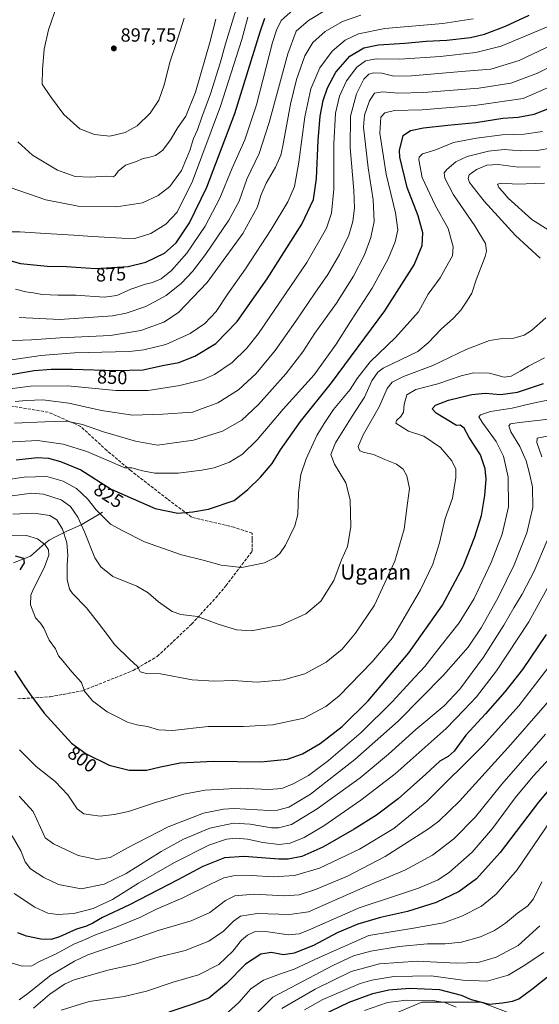
# Model space of a CAD drawing. Units: metres. Extents: x 600085 to 603513, y 4766179 to 4768543.
# Drawn here: x 601439 to 601712, y 4767013 to 4767529 of the extents above; entities that cross this region are included whole.
import ezdxf
from ezdxf.enums import TextEntityAlignment as Align

# ---------------------------------------------------------------- set-up
doc = ezdxf.new("R2010")
doc.units = ezdxf.units.M
doc.header["$MEASUREMENT"] = 0
doc.linetypes.add('DGN Style 3', pattern=[2.307223, 1.648017, -0.659207])
for name, color, linetype, lineweight in [('Arbolado forestal CxS', 92, 'Continuous', 0), ('Corriente natural lineal', 142, 'Continuous', 13), ('Curva de nivel maestra', 30, 'Continuous', 30), ('Curva de nivel normal', 30, 'Continuous', 0), ('Punto de cota en terreno', 7, 'Continuous', 0), ('Rótulo de curva de nivel directora', 7, 'Continuous', 0), ('Rótulo de punto de cota en terreno', 7, 'Continuous', 0), ('Senda', 7, 'DGN Style 3', 0), ('Texto cartográfico', 7, 'Continuous', 0)]:
    doc.layers.add(name, color=color, linetype=linetype, lineweight=lineweight)
doc.styles.add('Style-Arial', font='txt')

# ---------------------------------------------------------------- blocks, each defined once
blk = doc.blocks.new('*U6')
at = {"layer": 'Arbolado forestal CxS', "color": 92, "linetype": 'Continuous', "lineweight": 0}
blk.add_polyline3d([(601701.1609, 4767006.5485, 721.1059), (601680.8751, 4767014.2771, 725.2806), (601649.9631, 4767014.2771, 720.5545), (601629.6973, 4767005.5913, 714.9578)], dxfattribs=at)
blk = doc.blocks.new('5PATER')
at = {"layer": 'Punto de cota en terreno', "linetype": 'Continuous', "lineweight": 0}
h = blk.add_hatch(color=51, dxfattribs=at)
edge = h.paths.add_edge_path()
edge.add_ellipse((0, 0), major_axis=(-0.11, -0.111), ratio=0.999422, start_angle=0, end_angle=360)

msp = doc.modelspace()

# ---------------------------------------------------------------- linework, layer by layer
at = {"layer": 'Arbolado forestal CxS', "color": 92, "linetype": 'Continuous', "lineweight": 0}
for points in [[(601742.6305, 4767035.6029, 719.5779), (601731.4521, 4767026.0365, 719.0083), (601719.5149, 4767008.4801, 716.6643), (601701.1609, 4767006.5485, 721.1059), (601680.8751, 4767014.2771, 725.2806), (601649.9631, 4767014.2771, 720.5545), (601629.6973, 4767005.5913, 714.9578), (601609.3903, 4766996.8883, 714.9051), (601593.8237, 4766972.5815, 708.5694), (601573.6459, 4766925.4047, 705.7807), (601563.8359, 4766915.0223, 705.7526), (601512.7865, 4766896.4245, 703.6597), (601478.1681, 4766876.0315, 694.0884), (601417.1209, 4766842.4879, 691.9076)], [(601629.6973, 4767005.5913, 714.9578), (601649.9631, 4767014.2771, 720.5545), (601680.8751, 4767014.2771, 725.2806), (601701.1609, 4767006.5485, 721.1059)]]:
    msp.add_polyline3d(points, dxfattribs=at)
at = {"layer": 'Corriente natural lineal', "color": 142, "linetype": 'Continuous', "lineweight": 13}
msp.add_polyline3d([(601482.4701, 4767271.2501, 820.8826), (601471.7301, 4767264.7101, 815.138), (601463.4601, 4767261.0901, 810.5874), (601457.4501, 4767258.0601, 807.9438), (601454.6401, 4767256.4301, 807.0101), (601450.9901, 4767253.7601, 804.951), (601444.7801, 4767248.1301, 801.0503), (601435.8407, 4767244.5515, 799.2343)], dxfattribs=at)
at = {"layer": 'Curva de nivel maestra', "color": 30, "linetype": 'Continuous', "lineweight": 30, "flags": 128}
for points, elevation in [([(601427.25, 4767342.1101), (601446.69, 4767345.4801), (601455.56, 4767346.1101), (601466.8, 4767346.1901), (601489.3, 4767345.3901), (601503.87, 4767345.8901), (601513.99, 4767348.0001), (601522.57, 4767349.6301), (601530.99, 4767352.9101), (601541.91, 4767359.5601), (601553.14, 4767371.1401), (601568.84, 4767393.5101), (601587, 4767422.2601), (601593.12, 4767435.2101), (601594.74, 4767446.1701), (601595.54, 4767466.1001), (601596.6, 4767478.8301), (601598.27, 4767486.9601), (601600.57, 4767493.7201), (601604.91, 4767501.8901), (601612.19, 4767510.2201), (601619.57, 4767514.6001), (601627.31, 4767516.3001), (601641.1, 4767517.1001), (601652.24, 4767518.0901), (601663.06, 4767518.7601), (601675.41, 4767520.1501), (601682.84, 4767521.9001), (601693.86, 4767526.0601), (601706.28, 4767531.7101)], 850), ([(601421.7, 4767406.4101), (601439.57, 4767401.6201), (601453.58, 4767400.1601), (601463.68, 4767400.0201), (601478.92, 4767399.0101), (601495.91, 4767399.9401), (601505.24, 4767402.3401), (601514.97, 4767406.9301), (601521.17, 4767412.4001), (601528.22, 4767422.8301), (601537.23, 4767441.5601), (601551.97, 4767480.1501), (601565.17, 4767523.0601), (601567.64, 4767530.1501)], 875), ([(601437.22, 4767298.6101), (601448.36, 4767299.8001), (601454.2, 4767299.4301), (601460.54, 4767297.6801), (601471.22, 4767293.4201), (601487.13, 4767283.3101), (601510.11, 4767273.0801), (601521.96, 4767270.6401), (601529.91, 4767271.4001), (601538.17, 4767272.7601), (601551.61, 4767277.3301), (601558.71, 4767282.9801), (601565.41, 4767289.5501), (601571.45, 4767296.6801), (601575.91, 4767303.9101), (601586.35, 4767318.8001), (601602.67, 4767338.9301), (601630.58, 4767376.7101), (601645.89, 4767400.9001), (601650.12, 4767410.9701), (601650.58, 4767417.6301), (601647.99, 4767426.5801), (601642.31, 4767441.4101), (601638.42, 4767457.2401), (601638.2, 4767460.8101), (601640.24, 4767468.6101), (601643.97, 4767471.3201), (601650.9, 4767472.6801), (601663.52, 4767474.0801), (601678.24, 4767475.4601), (601692.52, 4767477.7001), (601700.55, 4767478.3601), (601708.85, 4767479.8601), (601719.22, 4767483.9601)], 825), ([(601436.3, 4767187.9401), (601441.54, 4767179.9401), (601444.83, 4767175.3801), (601452.02, 4767165.7001), (601466.25, 4767150.0801), (601473.9, 4767144.5001), (601486.1, 4767138.5001), (601496.58, 4767135.8601), (601505.58, 4767135.8501), (601512.91, 4767137.7201), (601523.24, 4767139.7101), (601540.65, 4767140.6501), (601565.59, 4767140.3001), (601579.6, 4767141.6801), (601587.35, 4767144.4401), (601596.64, 4767149.9601), (601608.13, 4767158.8101), (601621.83, 4767172.3101), (601643.13, 4767197.4901), (601660.87, 4767222.4401), (601671.56, 4767242.6401), (601677.84, 4767258.3101), (601681.23, 4767269.4701), (601683.02, 4767279.9601), (601683.65, 4767288.4701), (601683.25, 4767293.8801), (601680.65, 4767301.2701), (601674.82, 4767310.2501), (601672.14, 4767315.3001), (601669.99, 4767316.8701), (601668.23, 4767316.6601), (601657.44, 4767323.0501), (601655.38, 4767325.3001), (601657.08, 4767327.3701), (601663.91, 4767329.9501), (601676.23, 4767332.9201), (601683.13, 4767333.5001), (601691.15, 4767332.9201), (601700.13, 4767334.0901), (601713.85, 4767338.6801)], 800), ([(601436.7, 4767248.2601), (601441.03, 4767247.0801), (601441.4, 4767244.6401), (601439.1, 4767240.9501)], 800), ([(601715.19, 4767206.9801), (601702.69, 4767188.6401), (601693.56, 4767176.9801), (601683.43, 4767165.3901), (601673.12, 4767154.1801), (601666.9, 4767145.9201), (601663.79, 4767143.0301), (601659.48, 4767140.6501), (601652.13, 4767133.8201), (601637.59, 4767120.8201), (601626.24, 4767112.2301), (601614.57, 4767104.9701), (601598.08, 4767095.6001), (601587.1, 4767090.6801), (601579.94, 4767089.2601), (601575.07, 4767089.1501), (601556.88, 4767090.6301), (601546.5, 4767089.9101), (601535.2, 4767085.4601), (601522.06, 4767078.3701), (601496.61, 4767065.3301), (601482.57, 4767058.6601), (601477.48, 4767055.6001), (601474.1, 4767054.1201), (601468.95, 4767052.5401), (601459.99, 4767048.4101), (601455.66, 4767047.0601), (601450.23, 4767047.3001), (601442.64, 4767048.8501), (601438.19, 4767050.6001)], 775), ([(601728.69, 4767139.9101), (601711.22, 4767119.1301), (601691.08, 4767092.7201), (601678.69, 4767078.9201), (601669.56, 4767072.1801), (601657.56, 4767066.5801), (601642.48, 4767061.8601), (601628.23, 4767058.6501), (601616.49, 4767055.1801), (601605.66, 4767050.6801), (601593.18, 4767044.0001), (601583.04, 4767039.8501), (601577.5, 4767039.0201), (601570.91, 4767040.3001), (601565.52, 4767039.4201), (601557.55, 4767034.1201), (601547.54, 4767023.9901), (601538.2, 4767016.3601), (601529.85, 4767013.1801), (601517.36, 4767009.0101)], 750), ([(601598.06, 4767007.5301), (601611.92, 4767014.1701), (601624.29, 4767018.7701), (601632.75, 4767020.6801), (601643.59, 4767021.5601), (601659.32, 4767020.8701), (601670.58, 4767017.9901), (601675.9, 4767015.6101), (601685.23, 4767013.1401), (601692.23, 4767013.8801), (601697.56, 4767014.7401), (601700.9, 4767015.9801), (601707.56, 4767020.8901), (601719.23, 4767030.2201)], 725)]:
    msp.add_lwpolyline(points, dxfattribs=dict(at, elevation=elevation))
at = {"layer": 'Curva de nivel normal', "color": 30, "linetype": 'Continuous', "lineweight": 0, "flags": 128}
for points, elevation in [([(601430.99, 4767360.95), (601445.25, 4767361.47), (601460.29, 4767362.53), (601486.73, 4767363.75), (601502.63, 4767366.4), (601514.63, 4767370.84), (601522.3, 4767375.86), (601537.37, 4767391.68), (601556.06, 4767417.3), (601563.88, 4767431.23), (601565.5, 4767437.3), (601568.3, 4767443.76), (601573.26, 4767452.16), (601576.03, 4767458.41), (601577.14, 4767463.2), (601581.18, 4767485.15), (601584.28, 4767498), (601588.69, 4767510.38), (601592.87, 4767517.42), (601599.26, 4767523.22), (601608.32, 4767528.51), (601617.91, 4767531.8)], 860), ([(601434.06, 4767441.43), (601452.73, 4767434.97), (601469.74, 4767431.58), (601489.85, 4767431.23), (601503.48, 4767433.46), (601511.78, 4767437.15), (601517.75, 4767442.01), (601523.89, 4767450.39), (601528.31, 4767460.79), (601530.32, 4767467.06), (601532.28, 4767471.62), (601534.57, 4767478.29), (601539.15, 4767490.62), (601544.26, 4767506.62), (601547, 4767516.81), (601552.58, 4767534.85)], 885), ([(601436.92, 4767388.05), (601442.25, 4767386.66), (601446.23, 4767386.12), (601451.06, 4767385.28), (601459.17, 4767384.89), (601468.49, 4767384.91), (601483.41, 4767383.94), (601490.06, 4767384.81), (601497.4, 4767388.12), (601505.04, 4767390.75), (601508.74, 4767391.59), (601513.28, 4767393.6), (601518.75, 4767397.97), (601526.67, 4767406.93), (601536.28, 4767421.08), (601544, 4767435.86), (601550.5, 4767451.59), (601557.24, 4767466.4), (601563.2, 4767484.69), (601571.75, 4767517.52), (601573.7, 4767523.88), (601576.29, 4767529.06), (601582.55, 4767534.53)], 870), ([(601601.58, 4767535.64), (601590.46, 4767529.06), (601583.99, 4767523.4), (601579.64, 4767511.45), (601570, 4767475.49), (601564.61, 4767459.31), (601558.22, 4767445.85), (601554.24, 4767434.32), (601548.76, 4767424.3), (601536.5, 4767406.3), (601529.8, 4767397.32), (601523.87, 4767391.27), (601515.91, 4767384.86), (601505.28, 4767378.99), (601494.9, 4767375.5), (601487.79, 4767374.11), (601460.16, 4767372.2), (601438.9, 4767373.28)], 865), ([(601458.5, 4767536.64), (601454.15, 4767524.13), (601451.89, 4767514), (601451.14, 4767503.28), (601450.83, 4767495.62), (601455.3, 4767489.18), (601462.25, 4767479.76), (601470.64, 4767472.24), (601478.36, 4767469.19), (601486.39, 4767468.41), (601494.49, 4767470.24), (601500.72, 4767473.77), (601507.57, 4767480.36), (601511.98, 4767487.29), (601514.88, 4767495.28), (601518.05, 4767507.66), (601521.19, 4767516.95), (601525.32, 4767530.29)], 895), ([(601430.25, 4767350.31), (601450.18, 4767353.4), (601467.88, 4767354.71), (601496.52, 4767355.48), (601504.28, 4767356.32), (601515.74, 4767359.14), (601528.57, 4767364.95), (601536.16, 4767370.1), (601542.16, 4767376.48), (601548.27, 4767385.62), (601557.5, 4767398.82), (601571, 4767419.42), (601579.79, 4767433.94), (601583.17, 4767441.97), (601585.49, 4767454.7), (601588.54, 4767478.54), (601591.78, 4767493.24), (601596.57, 4767504.16), (601603.03, 4767512.84), (601609.83, 4767518.75), (601616.77, 4767522.04), (601630.56, 4767524.76), (601661.03, 4767527.48), (601676.96, 4767529.84)], 855), ([(601432.42, 4767418.18), (601439.15, 4767418.26), (601452.67, 4767417.24), (601467.42, 4767416.43), (601477.26, 4767415.64), (601492.66, 4767414.88), (601499.5, 4767414.76), (601507.91, 4767417.22), (601515.79, 4767422.14), (601521.73, 4767428.4), (601529.8, 4767444.78), (601544.48, 4767484.08), (601555.52, 4767518.96), (601558.74, 4767530.72)], 880), ([(601438.14, 4767465.4), (601445.74, 4767458.44), (601458.88, 4767450.48), (601468.13, 4767447.24), (601476.1, 4767446.8), (601484.8, 4767447.28), (601488.06, 4767447.01), (601489.17, 4767447.63), (601490.73, 4767450.03), (601494.58, 4767453.21), (601499.91, 4767454.94), (601503.91, 4767456.68), (601506.57, 4767457.16), (601510.24, 4767458.21), (601514.24, 4767461.03), (601518.18, 4767466.47), (601522.01, 4767472.91), (601526.18, 4767478.76), (601531.24, 4767491.49), (601538.77, 4767517.54), (601541.98, 4767529.61)], 890), ([(601428.62, 4767335.22), (601444.74, 4767337.3), (601464.29, 4767337.35), (601489.45, 4767334.9), (601506.4, 4767334.99), (601523.11, 4767337.62), (601534.91, 4767340.57), (601541.32, 4767343.39), (601550.55, 4767349.62), (601558.27, 4767357.13), (601564.32, 4767364.91), (601589.68, 4767402.18), (601600.06, 4767420.16), (601602.65, 4767427.97), (601603.88, 4767440.52), (601603.86, 4767464.24), (601604.69, 4767480.36), (601606.78, 4767489.33), (601610.54, 4767497.33), (601615.89, 4767504.6), (601620.35, 4767507.91), (601626.01, 4767508.95), (601638.35, 4767508.8), (601659.56, 4767510.08), (601678.23, 4767512.18), (601691.61, 4767515.56), (601716.24, 4767525.92)], 845), ([(601436.66, 4767329.24), (601442.58, 4767329.66), (601451.25, 4767330.01), (601464.92, 4767328.26), (601481.92, 4767324.47), (601498.24, 4767322.06), (601514.24, 4767322.6), (601529.77, 4767323.63), (601543.03, 4767328.58), (601553.88, 4767335.3), (601563.11, 4767343.92), (601572.98, 4767355.97), (601583.98, 4767371.3), (601593.78, 4767385.97), (601600.67, 4767395.78), (601606.88, 4767406.21), (601611.68, 4767416.44), (601613.87, 4767423.63), (601614.67, 4767430.73), (601614.3, 4767439.93), (601612.32, 4767462.43), (601612.49, 4767478.88), (601615.71, 4767490.62), (601619.55, 4767498.26), (601622.25, 4767500.9), (601624.86, 4767501.63), (601628.98, 4767501.4), (601635.24, 4767499.85), (601644.57, 4767500.06), (601672.89, 4767502.46), (601686.14, 4767503.49), (601700.93, 4767507.99), (601735.58, 4767524.4)], 840), ([(601436.42, 4767317.86), (601452.28, 4767318.53), (601463.76, 4767318.86), (601472.09, 4767317.1), (601483.01, 4767313.22), (601499.81, 4767308.4), (601511.33, 4767306.39), (601530.28, 4767308.88), (601545.52, 4767313.57), (601555.56, 4767319.41), (601564.24, 4767327.68), (601578.57, 4767343.69), (601587.57, 4767355.18), (601593.91, 4767365.04), (601605.3, 4767380.73), (601614.15, 4767394.87), (601619.84, 4767406.14), (601623.24, 4767415.18), (601624.99, 4767423.63), (601624.41, 4767434.97), (601621.76, 4767451.7), (601619.41, 4767473.12), (601619.99, 4767479.38), (601622.56, 4767486.83), (601625.1, 4767490.82), (601629.35, 4767491.67), (601637.8, 4767490.91), (601650.8, 4767491.16), (601679.89, 4767493.58), (601696.65, 4767496.2), (601710.67, 4767501.35), (601732.23, 4767511.98)], 835), ([(601432.38, 4767307.81), (601448.45, 4767308.79), (601461.91, 4767306.89), (601474.22, 4767303.04), (601485.24, 4767298.23), (601494.25, 4767294.47), (601497.92, 4767294.46), (601503.41, 4767292.91), (601509.88, 4767291.63), (601522.12, 4767291.62), (601534.54, 4767293.24), (601541.12, 4767294.37), (601549.06, 4767297.4), (601555.98, 4767301.61), (601563.63, 4767309.17), (601577.29, 4767325.27), (601593.44, 4767343.21), (601605.06, 4767359.29), (601612.52, 4767371.21), (601623.98, 4767388.63), (601632.4, 4767403.97), (601635.94, 4767412.97), (601637.3, 4767419.3), (601636.21, 4767428.06), (601631.28, 4767448.34), (601628.01, 4767469.99), (601628.41, 4767478.27), (601630.57, 4767480.6), (601635.66, 4767481.77), (601650.23, 4767482.21), (601677.51, 4767484.37), (601703.05, 4767488.11), (601727.03, 4767498.65)], 830), ([(601416.17, 4767285.94), (601441.47, 4767289.54), (601453.34, 4767289.8), (601461.84, 4767287.48), (601468.83, 4767283.62), (601474.7, 4767278.1), (601479.28, 4767272.34), (601483.72, 4767267.78), (601486.65, 4767264.86), (601492.84, 4767261.61), (601504.62, 4767255.6), (601523.92, 4767248.76), (601535.26, 4767245.97), (601544.74, 4767243.4), (601555.56, 4767242.12), (601567.5, 4767244.57), (601573.14, 4767247.41), (601575.49, 4767249.43), (601578.44, 4767253.86), (601583.4, 4767263.98), (601584.92, 4767270.04), (601585.32, 4767281.39), (601586.59, 4767290.99), (601589.3, 4767299.15), (601594.87, 4767311.34), (601598.68, 4767317.73), (601603.63, 4767325), (601612.41, 4767335.46), (601616.12, 4767341.29), (601622.84, 4767350), (601636.08, 4767362.73), (601648.19, 4767376.16), (601653.31, 4767385.42), (601659.59, 4767394.05), (601663.9, 4767401.88), (601666.04, 4767405.61), (601666.43, 4767410.38), (601663.74, 4767419.91), (601656.92, 4767432.15), (601650.1, 4767446.71), (601648.33, 4767455.85), (601648.58, 4767457.4), (601650.33, 4767459.08), (601656.77, 4767461.07), (601666.56, 4767465.02), (601678.62, 4767467.23), (601692.1, 4767469.12), (601703.62, 4767469.34), (601713.16, 4767470.8)], 820), ([(601433.92, 4767279.55), (601445.25, 4767281.06), (601451.58, 4767280.57), (601460.8, 4767277.68), (601465.71, 4767274.15), (601469.58, 4767268.64), (601473.06, 4767260.79), (601478.43, 4767247.31), (601481.72, 4767242.49), (601487.97, 4767237.37), (601500.57, 4767232.3), (601506.49, 4767228.89), (601511.91, 4767224.14), (601519.1, 4767219.13), (601523.66, 4767217.53), (601532.42, 4767216.39), (601543.15, 4767212.53), (601552.87, 4767209.45), (601560.63, 4767208.96), (601575.99, 4767211.94), (601589.1, 4767217.79), (601596.96, 4767224.43), (601603.76, 4767235.31), (601607.8, 4767246.16), (601611.04, 4767253.19), (601612.74, 4767263.48), (601612.47, 4767277.71), (601610.06, 4767286.48), (601604.1, 4767296.4), (601602.25, 4767301.41), (601604.7, 4767307.58), (601613.38, 4767321.43), (601619.86, 4767331.48), (601623.74, 4767340.09), (601626.87, 4767344.58), (601629.66, 4767346.72), (601647.83, 4767355.36), (601653.23, 4767360.02), (601660.16, 4767367.17), (601666.59, 4767372.9), (601670.4, 4767377.14), (601673.93, 4767382.42), (601676.25, 4767385.94), (601678.51, 4767392.97), (601683.24, 4767405.3), (601683.92, 4767408.07), (601683.33, 4767411.97), (601677.81, 4767421.36), (601666.59, 4767437.55), (601662.08, 4767446.36), (601661.66, 4767449.11), (601663.11, 4767450.91), (601667.84, 4767454.87), (601673.66, 4767457.59), (601684.88, 4767460.41), (601693.06, 4767461.26), (601701.94, 4767460.66), (601710.32, 4767460.8), (601718.44, 4767462.22)], 815), ([(601712, 4767404.39), (601699, 4767416.28), (601682.57, 4767434.26), (601675.05, 4767444.12), (601674.25, 4767446.21), (601674.79, 4767448.1), (601678.59, 4767450.78), (601684.11, 4767453.1), (601689.98, 4767453.43), (601700.45, 4767452.02), (601712.07, 4767452.18)], 810), ([(601728.62, 4767411.28), (601707.63, 4767424.7), (601695.26, 4767435.83), (601692.44, 4767439.21), (601690.28, 4767441.34), (601689.56, 4767443.1), (601691.89, 4767443.75), (601700.03, 4767443.2), (601714.23, 4767443.75)], 805), ([(601435.46, 4767270.14), (601446.48, 4767270.7), (601454.96, 4767269.35), (601458.5, 4767267.2), (601461.53, 4767262.34), (601463.88, 4767255.28), (601464.38, 4767248.44), (601463.98, 4767243.8), (601464.02, 4767235.8), (601465.27, 4767230.8), (601466.73, 4767228.48), (601474.08, 4767221.09), (601480.34, 4767212.94), (601485.48, 4767206.3), (601488.86, 4767201.83), (601496.92, 4767193.84), (601500.96, 4767190.2), (601502.33, 4767187.4), (601505.6, 4767186.65), (601512.98, 4767186.32), (601529.6, 4767183.32), (601541.18, 4767182.59), (601550.95, 4767182.86), (601563.69, 4767181.97), (601577.44, 4767183.28), (601588.57, 4767186.32), (601599.74, 4767192.5), (601608.24, 4767199.36), (601615.22, 4767207.66), (601625.08, 4767222.41), (601635.8, 4767245.47), (601640.69, 4767262.3), (601642.41, 4767275.81), (601643.56, 4767283.59), (601642.1, 4767290.16), (601640.24, 4767293.64), (601636.65, 4767296.28), (601630.49, 4767298.78), (601624.55, 4767301.38), (601619.14, 4767302.56), (601617.2, 4767303.53), (601616.64, 4767305.68), (601619.16, 4767311.77), (601627.54, 4767326.47), (601631.71, 4767336.09), (601634.33, 4767339.38), (601640.42, 4767342.27), (601655.81, 4767348.05), (601673.2, 4767356.39), (601685.52, 4767361.12), (601692.3, 4767362.23), (601698.23, 4767362.42), (601703.56, 4767363.98), (601707.56, 4767366.37), (601715, 4767373.05)], 810), ([(601430.4, 4767259.12), (601442.62, 4767259.02), (601448.43, 4767257.16), (601452.38, 4767254.1), (601454.2, 4767251.51), (601454.38, 4767248.67), (601451.88, 4767241.98), (601446.12, 4767230.59), (601445, 4767227.57), (601444.71, 4767222.65), (601447.38, 4767215.74), (601450.01, 4767213.05), (601451.76, 4767210.3), (601454.5, 4767204.1), (601457.93, 4767199.48), (601459.52, 4767195.82), (601461.66, 4767193.19), (601466.47, 4767187.53), (601471.52, 4767181.87), (601473.13, 4767177.24), (601477.29, 4767172.16), (601484.92, 4767166.49), (601489.25, 4767164.3), (601495.58, 4767161.12), (601500.56, 4767159.6), (601506.17, 4767158.85), (601511.89, 4767157.09), (601519.28, 4767156.75), (601537.9, 4767158.76), (601556.54, 4767158.73), (601571.91, 4767159.61), (601588.12, 4767163.11), (601599.55, 4767169.27), (601606.38, 4767174.76), (601623.95, 4767192.62), (601634.58, 4767205.31), (601649.34, 4767230.37), (601655.77, 4767243.85), (601659.23, 4767255.06), (601662.19, 4767267.94), (601666.13, 4767278.57), (601667.87, 4767289.4), (601667.88, 4767293.68), (601665.72, 4767298.13), (601659.71, 4767305.09), (601651.03, 4767310.96), (601643.06, 4767313.72), (601636.33, 4767317.87), (601636.74, 4767319.3), (601638.97, 4767321.3), (601640.35, 4767323.63), (601640.69, 4767327.63), (601642.19, 4767332.63), (601646.77, 4767335.44), (601658.38, 4767338.55), (601670.56, 4767342.66), (601677.14, 4767344.21), (601685.52, 4767344.08), (601693.08, 4767341.95), (601696.88, 4767342.48), (601701.59, 4767345.1), (601705.84, 4767347.8), (601714.26, 4767352.06)], 805), ([(601438.98, 4767146.55), (601447.76, 4767137.83), (601457.62, 4767129.99), (601464.34, 4767122.94), (601469.31, 4767115.68), (601472.78, 4767113.07), (601476.25, 4767112.51), (601481.33, 4767111.73), (601488.57, 4767112.72), (601496.18, 4767114.25), (601510.24, 4767118.88), (601525.24, 4767123.26), (601536.32, 4767125.39), (601545.91, 4767125.98), (601554.66, 4767126.42), (601569.59, 4767125.69), (601576.58, 4767126.23), (601582.57, 4767128.65), (601590.46, 4767133.15), (601601.11, 4767140.9), (601618.18, 4767155.64), (601634.65, 4767171.85), (601644.08, 4767182.13), (601651.49, 4767190.18), (601660.16, 4767201.31), (601669.54, 4767213.08), (601677.43, 4767225.86), (601686.24, 4767244.71), (601692.03, 4767259.64), (601695.44, 4767273.9), (601695.28, 4767289.61), (601692.74, 4767300.52), (601688.88, 4767308.2), (601681.96, 4767317.79), (601679.91, 4767321.14), (601680.8, 4767322.26), (601685.9, 4767323.96), (601697.38, 4767325.71), (601707.5, 4767328.09), (601719.38, 4767330.68)], 795), ([(601716.56, 4767320.02), (601701.23, 4767318.21), (601696.44, 4767317.41), (601695.6, 4767316.37), (601696.58, 4767313.36), (601701.38, 4767305.63), (601704.65, 4767298.1), (601706.37, 4767291.44), (601708.03, 4767284.41), (601708.19, 4767273.68), (601705.02, 4767260.4), (601698.31, 4767243.54), (601689.94, 4767226.48), (601681.05, 4767210.52), (601674.18, 4767200.38), (601661.38, 4767185.7), (601637.57, 4767161.66), (601614.91, 4767141.46), (601591.57, 4767123.34), (601580.24, 4767116.48), (601574.22, 4767114.96), (601569.91, 4767114.81), (601551.57, 4767115.8), (601545.94, 4767115.52), (601535.57, 4767113.34), (601516.91, 4767106.1), (601495.64, 4767095.1), (601486.48, 4767090.12), (601479.76, 4767089.04), (601469.72, 4767091.18), (601456.78, 4767097.21), (601452.54, 4767100.45), (601450.06, 4767105.8), (601446.22, 4767114.25), (601438.75, 4767122.22)], 790), ([(601712.9, 4767300.23), (601710.2, 4767307.74), (601710.47, 4767310.02), (601716.56, 4767311.12)], 785), ([(601435.08, 4767101.5), (601439.72, 4767093.65), (601441.9, 4767087.88), (601444.73, 4767084.18), (601451.69, 4767079.55), (601459.42, 4767075.97), (601471.36, 4767073.67), (601483.44, 4767076.03), (601494.89, 4767081.63), (601513.36, 4767093.26), (601524.94, 4767099.78), (601538.74, 4767105.47), (601551.16, 4767108.08), (601559.91, 4767107.53), (601571.16, 4767105.57), (601574.76, 4767105.59), (601581.56, 4767107.34), (601595.09, 4767115.66), (601617.57, 4767131.87), (601632.57, 4767144.22), (601646.85, 4767157.21), (601661.68, 4767169.71), (601669.95, 4767178.39), (601682.31, 4767195.13), (601693, 4767211.85), (601698.22, 4767220.98), (601702.63, 4767228.11), (601708.86, 4767240.26), (601715.74, 4767256.29)], 785), ([(601436.15, 4767071.28), (601447.06, 4767064.07), (601453.92, 4767060.96), (601459.09, 4767060.18), (601467.55, 4767060.73), (601477.69, 4767063.29), (601487.75, 4767068.08), (601501.38, 4767076.62), (601520.24, 4767087.48), (601538.24, 4767096.52), (601547.57, 4767099.74), (601552.57, 4767100.25), (601558.57, 4767099.64), (601566.57, 4767097.98), (601575.24, 4767096.93), (601580.91, 4767097.62), (601588.24, 4767100.64), (601598.57, 4767106.77), (601617.91, 4767120.12), (601635.91, 4767133.89), (601662.73, 4767157.76), (601671.98, 4767167.28), (601678.6, 4767174.38), (601689.13, 4767187.98), (601706.08, 4767213.64), (601720.64, 4767239.98)], 780), ([(601718.26, 4767192.39), (601700.85, 4767169.68), (601682.23, 4767149.01), (601652.57, 4767119.41), (601635.24, 4767105.38), (601617.24, 4767094.45), (601596.38, 4767084.51), (601583.2, 4767080.58), (601572.26, 4767080.01), (601560.42, 4767080.69), (601551.23, 4767080.43), (601546.2, 4767079.36), (601539.12, 4767076.2), (601524.61, 4767068.9), (601511.2, 4767063.13), (601502.09, 4767058.68), (601487.9, 4767052.81), (601478.88, 4767049.5), (601473.79, 4767047.22), (601467.56, 4767044.62), (601458.29, 4767039.66), (601449.52, 4767035.59), (601445.53, 4767033.27), (601440.43, 4767033.16), (601430.35, 4767036.02)], 770), ([(601723, 4767179.53), (601696.62, 4767149.41), (601669.66, 4767119.6), (601658.86, 4767109.17), (601653.42, 4767105.05), (601630.8, 4767090.62), (601610.93, 4767080.34), (601594.19, 4767073.4), (601585.61, 4767070.55), (601577.93, 4767070.01), (601562.08, 4767070.83), (601552, 4767069.99), (601547.01, 4767067.56), (601538.76, 4767061.22), (601528.99, 4767056.88), (601511.64, 4767051.77), (601495.76, 4767046.3), (601474.8, 4767039), (601467.79, 4767035.72), (601455.51, 4767028.39), (601443.36, 4767018.82), (601438.83, 4767015.53)], 765), ([(601446.37, 4767011.06), (601454.92, 4767018.51), (601462.67, 4767023.65), (601467.58, 4767025.95), (601485.25, 4767030.99), (601499.69, 4767034.2), (601511.69, 4767037.82), (601525.85, 4767041.37), (601538.22, 4767046.24), (601545.96, 4767051.44), (601551.13, 4767056.63), (601554.91, 4767059.27), (601563.63, 4767060.72), (601580.5, 4767060.29), (601590.47, 4767061.55), (601599.56, 4767065.61), (601620.69, 4767074.86), (601641.08, 4767083.51), (601655.57, 4767091.37), (601666.81, 4767099.92), (601678.05, 4767111.39), (601691.91, 4767128.54), (601714.88, 4767154.77)], 760), ([(601721.31, 4767146.66), (601708.41, 4767132.74), (601698.98, 4767121.4), (601687.1, 4767105.29), (601676.44, 4767092.94), (601664.45, 4767082.44), (601658.56, 4767078.47), (601648.24, 4767074.06), (601635.57, 4767069.82), (601617.08, 4767063.69), (601590.54, 4767051.99), (601585.62, 4767050), (601579.81, 4767049.49), (601568.17, 4767051.37), (601562.24, 4767051.2), (601558.49, 4767049.43), (601555.4, 4767046.68), (601550.81, 4767041.04), (601543.55, 4767034.03), (601532.79, 4767028.59), (601519.57, 4767024.65), (601505.54, 4767019.95), (601493.92, 4767017.26), (601475.58, 4767014.6), (601460.92, 4767010.03)], 755), ([(601717.42, 4767109.3), (601699.94, 4767083.68), (601688.9, 4767070.79), (601681.23, 4767064.64), (601671, 4767059.32), (601661.32, 4767055.91), (601645.56, 4767052.96), (601622.1, 4767049.18), (601596.06, 4767037.61), (601582.99, 4767031.47), (601575.33, 4767028.92), (601566.88, 4767025.71), (601560.24, 4767021.29), (601554.02, 4767014.05), (601546.64, 4767007.39)], 745), ([(601712.9, 4767077.26), (601708.54, 4767068.43), (601705.56, 4767064.83), (601700.12, 4767060.95), (601693.78, 4767055.74), (601687.99, 4767051.88), (601680.73, 4767048.57), (601670.77, 4767045.74), (601662.23, 4767044.86), (601652.9, 4767044.85), (601638.15, 4767043.4), (601623.23, 4767040.93), (601614.15, 4767038.54), (601603.24, 4767033.5), (601571.85, 4767016.85), (601564.06, 4767008.98)], 740), ([(601711.89, 4767054.3), (601700.48, 4767043.98), (601688.88, 4767037.87), (601679.47, 4767035.04), (601667.99, 4767034.67), (601647.7, 4767035.78), (601627.77, 4767034.26), (601612.89, 4767030.26), (601594.03, 4767021.01), (601576.48, 4767010.99)], 735), ([(601588.5, 4767010.21), (601598.02, 4767015.68), (601617.71, 4767024.07), (601623.72, 4767025.82), (601635.28, 4767027.66), (601654.9, 4767028.09), (601671.48, 4767025.72), (601684.23, 4767025.18), (601695.23, 4767028.48), (601703.12, 4767033.17), (601714, 4767040.24)], 730), ([(601667.9, 4767011.57), (601662.04, 4767014.11), (601655.81, 4767015.11), (601641.88, 4767015.34), (601631.91, 4767014.01), (601619.91, 4767009.93)], 720)]:
    msp.add_lwpolyline(points, dxfattribs=dict(at, elevation=elevation))
at = {"layer": 'Senda', "color": 7, "linetype": 'DGN Style 3', "lineweight": 0}
msp.add_polyline3d([(601438.2115, 4767173.3054, 809.4585), (601455.1449, 4767174.3637, 804.4775), (601472.0783, 4767177.5387, 808.4191), (601498.5367, 4767188.1221, 815.3335), (601511.2367, 4767195.5304, 820.6738), (601529.2284, 4767212.4638, 834.6663), (601541.9284, 4767226.2222, 829.334), (601547.2201, 4767232.5722, 820.8931), (601560.9785, 4767250.5639, 829.258), (601560.9785, 4767256.9139, 823.9226), (601560.9785, 4767260.0889, 825.7381), (601551.4534, 4767263.2639, 829.4728), (601529.2284, 4767268.5556, 834.2176), (601516.5284, 4767278.0806, 837.9841), (601497.4783, 4767292.8973, 845.538), (601484.7783, 4767303.4807, 844.8712), (601471.0199, 4767316.1807, 849.1848), (601454.0866, 4767323.589, 846.7923), (601435.0365, 4767326.764, 850.8399)], dxfattribs=at)

# ---------------------------------------------------------------- block references
at = {"layer": 'Arbolado forestal CxS', "color": 92, "linetype": 'Continuous', "lineweight": 0}
msp.add_blockref('*U6', (0, 0), dxfattribs=at)
at = {"layer": 'Punto de cota en terreno', "color": 7, "linetype": 'Continuous', "lineweight": 0, "xscale": 10, "yscale": 10, "zscale": 10}
msp.add_blockref('5PATER', (601488.47, 4767514.36, 897.75), dxfattribs=at)

# ---------------------------------------------------------------- texts
at = {"layer": 'Rótulo de curva de nivel directora', "color": 7, "linetype": 'Continuous', "lineweight": 0, "style": 'Style-Arial'}
for s, rotation, p in [('875', 3.133076, (601486.9441, 4767395.9156)), ('850', 357.963625, (601487.6249, 4767341.9212)), ('825', 327.566169, (601485.7674, 4767280.0045)), ('800', 323.892652, (601471.9275, 4767141.5747))]:
    msp.add_text(s, height=7, rotation=rotation, dxfattribs=at).set_placement(p, align=Align.MIDDLE_CENTER)
at = {"layer": 'Rótulo de punto de cota en terreno', "color": 7, "linetype": 'Continuous', "lineweight": 0, "style": 'Style-Arial'}
msp.add_text('897,75', height=7, dxfattribs=at).set_placement((601491.9978, 4767517.8878))
at = {"layer": 'Texto cartográfico', "color": 7, "linetype": 'Continuous', "lineweight": 0, "style": 'Style-Arial'}
msp.add_text('Ugaran', height=8, dxfattribs=at).set_placement((601625.757, 4767239.8301), align=Align.MIDDLE_CENTER)

doc.saveas('drawing.dxf')
